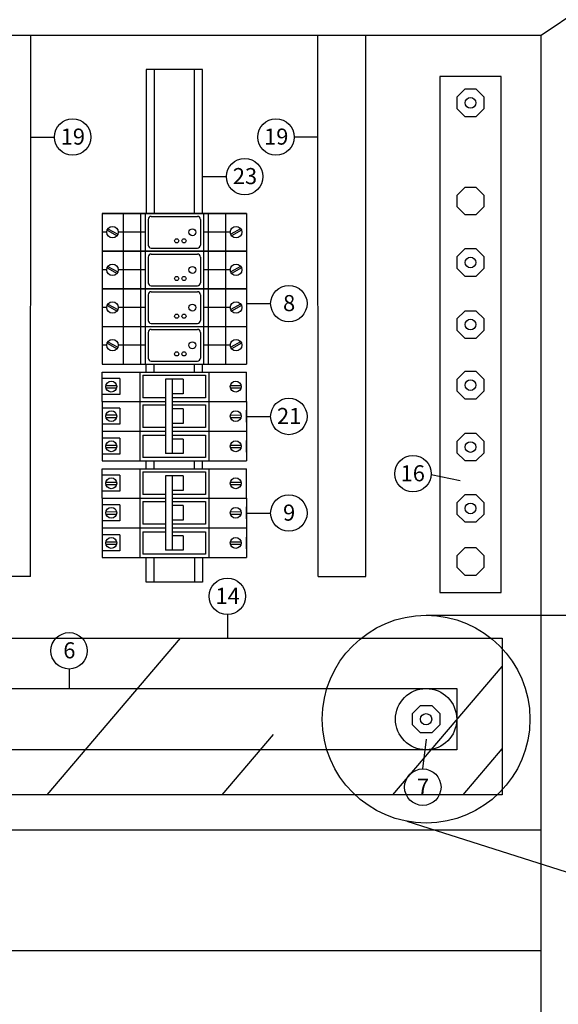
# Model space of a CAD drawing. Units: millimetres. Extents: x 45553 to 70029, y 14083 to 31350.
# Drawn here: x 50079 to 50414, y 25721 to 26334 of the extents above; entities that cross this region are included whole.
import ezdxf
from ezdxf.enums import TextEntityAlignment as Align

# ---------------------------------------------------------------- set-up
doc = ezdxf.new("R2010")
doc.units = ezdxf.units.MM
doc.header["$LTSCALE"] = 2
doc.header["$MEASUREMENT"] = 0
doc.layers.add('CIRCUITOS', color=7, linetype='Continuous')
doc.layers.add('E2', color=2, linetype='Continuous')
doc.styles.add('ROMANS', font='romans.shx')

# ---------------------------------------------------------------- blocks, each defined once
blk = doc.blocks.new('A$C5BD201D4')
blk.add_lwpolyline([(0.495, 1.69), (1.195, 1.69), (1.69, 1.195), (1.69, 0.495), (1.195, 0), (0.495, 0), (0, 0.495), (0, 1.195)], close=True)
blk.add_circle((0.845, 0.845), 0.35)

msp = doc.modelspace()

# ---------------------------------------------------------------- linework, layer by layer
for p, q in [((50403.35, 26323.96), (50478.35, 26373.96)), ((50035.68, 26323.96), (50403.35, 26323.96)), ((50085.47, 25987.09), (50085.71, 26323.96)), ((50264.6, 25987.09), (50264.36, 26323.96)), ((50294.36, 25987.09), (50294.36, 26323.96)), ((50403.35, 25315.53), (50403.35, 26323.96)), ((50162.54, 26302.48), (50162.54, 26213.01)), ((50187.54, 26213.01), (50187.54, 26302.48)), ((50157.54, 26114.24), (50157.54, 26119.24)), ((50162.54, 26114.24), (50162.54, 26119.24)), ((50187.54, 26114.24), (50187.54, 26119.24)), ((50192.54, 26114.24), (50192.54, 26119.24)), ((50130.04, 26095.86), (50130.04, 26114.24)), ((50220.04, 26095.86), (50220.04, 26114.24)), ((50157.54, 26054.09), (50157.54, 26059.09)), ((50162.54, 26054.09), (50162.54, 26059.09)), ((50187.54, 26054.09), (50187.54, 26059.09)), ((50192.54, 26054.09), (50192.54, 26059.09)), ((50130.04, 26035.71), (50130.04, 26054.09)), ((50220.04, 26035.71), (50220.04, 26054.09)), ((50162.54, 25983.61), (50162.54, 25998.94)), ((50187.54, 25998.94), (50187.54, 25983.61)), ((50331.8, 25962.92), (50655.94, 25962.92)), ((50319.76, 25834.78), (50624.06, 25737.97)), ((50403.35, 25829.23), (49753.35, 25829.23)), ((50403.35, 25754.23), (49753.35, 25754.23))]:
    msp.add_line(p, q)
at = {"color": 4}
for p, q in [((50085.4, 26260.49), (50100.4, 26260.49)), ((50264.67, 26260.49), (50249.67, 26260.49)), ((50192.54, 26235.91), (50207.54, 26235.91)), ((50220.04, 26156.89), (50235.04, 26156.89)), ((50220.04, 26086.65), (50235.04, 26086.65)), ((50334.96, 26050.48), (50353.11, 26046.9)), ((50220.04, 26026.52), (50235.04, 26026.52)), ((50208.09, 25963.39), (50208.09, 25948.6)), ((50109.56, 25929.49), (50109.56, 25917.33)), ((50329.76, 25867.31), (50332.13, 25885.93))]:
    msp.add_line(p, q, dxfattribs=at)
at = {"linetype": 'Continuous', "ltscale": 20}
for p, q in [((50085.47, 25987.09), (50055.71, 25987.09)), ((50264.6, 25987.09), (50294.36, 25987.09))]:
    msp.add_line(p, q, dxfattribs=at)
at = {"color": 8}
for p, q in [((50095.93, 25851.23), (50178.98, 25948.6)), ((50311.09, 25851.23), (50379.22, 25931.12)), ((50204.84, 25851.23), (50236.75, 25888.65)), ((50354.92, 25851.23), (50379.22, 25879.73))]:
    msp.add_line(p, q, dxfattribs=at)
for points in [[(50192.54, 26213.01), (50192.54, 26302.48), (50157.54, 26302.48), (50157.54, 26213.01)], [(50192.54, 25998.94), (50192.54, 25983.61), (50157.54, 25983.61), (50157.54, 25998.94)], [(49805.85, 25917.33), (50350.85, 25917.33), (50350.85, 25879.23), (49805.85, 25879.23), (49805.85, 25879.23), (49805.85, 25917.33), (49805.85, 25917.33)]]:
    msp.add_lwpolyline(points)
for points in [[(50378.51, 26298.23), (50340.41, 26298.23), (50340.41, 25977.12), (50378.51, 25977.12)], [(50362.96, 26290.2), (50355.96, 26290.2), (50351.01, 26285.25), (50351.01, 26278.25), (50355.96, 26273.3), (50362.96, 26273.3), (50367.91, 26278.25), (50367.91, 26285.25)], [(50362.96, 26229.17), (50355.96, 26229.17), (50351.01, 26224.22), (50351.01, 26217.22), (50355.96, 26212.27), (50362.96, 26212.27), (50367.91, 26217.22), (50367.91, 26224.22)], [(50362.96, 26190.88), (50355.96, 26190.88), (50351.01, 26185.93), (50351.01, 26178.93), (50355.96, 26173.98), (50362.96, 26173.98), (50367.91, 26178.93), (50367.91, 26185.93)], [(50362.96, 26152.26), (50355.96, 26152.26), (50351.01, 26147.32), (50351.01, 26140.32), (50355.96, 26135.37), (50362.96, 26135.37), (50367.91, 26140.32), (50367.91, 26147.32)], [(50362.96, 26114.61), (50355.96, 26114.61), (50351.01, 26109.66), (50351.01, 26102.66), (50355.96, 26097.71), (50362.96, 26097.71), (50367.91, 26102.66), (50367.91, 26109.66)], [(50362.96, 26076.06), (50355.96, 26076.06), (50351.01, 26071.11), (50351.01, 26064.11), (50355.96, 26059.16), (50362.96, 26059.16), (50367.91, 26064.11), (50367.91, 26071.11)], [(50362.96, 26037.89), (50355.96, 26037.89), (50351.01, 26032.94), (50351.01, 26025.94), (50355.96, 26020.99), (50362.96, 26020.99), (50367.91, 26025.94), (50367.91, 26032.94)], [(50362.96, 26004.83), (50355.96, 26004.83), (50351.01, 25999.88), (50351.01, 25992.88), (50355.96, 25987.93), (50362.96, 25987.93), (50367.91, 25992.88), (50367.91, 25999.88)]]:
    msp.add_lwpolyline(points, close=True)
msp.add_lwpolyline([(49789.48, 25948.6), (50379.22, 25948.6), (50379.22, 25851.23), (49789.48, 25851.23)], close=True, dxfattribs=at)
for centre, radius in [((50359.46, 26281.75), 3.34), ((50359.46, 26182.43), 3.34), ((50359.46, 26143.82), 3.34), ((50359.46, 26106.16), 3.34), ((50359.46, 26067.61), 3.34), ((50359.46, 26029.44), 3.34), ((50331.8, 25898.28), 64.64), ((50331.8, 25898.28), 19.05)]:
    msp.add_circle(centre, radius)
at = {"color": 4}
for centre in [(50111.74, 26260.49), (50238.33, 26260.49), (50218.87, 26235.91), (50246.37, 26156.89), (50246.37, 26086.65), (50323.64, 26051.01), (50246.37, 26026.52), (50208.09, 25974.73), (50109.56, 25940.83), (50329.76, 25855.97)]:
    msp.add_circle(centre, 11.34, dxfattribs=at)
at = {"layer": 'CIRCUITOS'}
for p, q in [((50220.05, 26213.01), (50130.05, 26213.01)), ((50130.05, 26213.01), (50220.05, 26213.01)), ((50130.05, 26213.01), (50220.05, 26213.01)), ((50130.05, 26213.01), (50220.05, 26213.01)), ((50130.05, 26213.01), (50220.05, 26213.01)), ((50130.05, 26213.01), (50220.05, 26213.01)), ((50130.05, 26213.01), (50130.05, 26189.57)), ((50143.17, 26213.01), (50143.17, 26189.57)), ((50153.96, 26213.01), (50153.96, 26189.57)), ((50156.87, 26213.01), (50156.87, 26189.57)), ((50160.62, 26211.13), (50189.48, 26211.13)), ((50193.23, 26213.01), (50193.23, 26189.57)), ((50196.14, 26213.01), (50196.14, 26189.57)), ((50206.92, 26213.01), (50206.92, 26189.57)), ((50220.05, 26213.01), (50220.05, 26189.57)), ((50158.74, 26209.26), (50158.74, 26193.32)), ((50191.35, 26209.26), (50191.35, 26193.32)), ((50133.03, 26201.29), (50130.05, 26201.29)), ((50133.28, 26202.59), (50139.46, 26199.12)), ((50133.76, 26203.46), (50139.95, 26199.98)), ((50156.87, 26201.29), (50140.19, 26201.29)), ((50209.9, 26201.29), (50193.23, 26201.29)), ((50216.34, 26203.46), (50210.15, 26199.98)), ((50216.82, 26202.59), (50210.63, 26199.12)), ((50160.62, 26191.44), (50189.48, 26191.44)), ((50220.05, 26189.57), (50130.05, 26189.57)), ((50130.05, 26189.57), (50220.05, 26189.57)), ((50130.05, 26189.57), (50220.05, 26189.57)), ((50130.05, 26189.57), (50220.05, 26189.57)), ((50130.05, 26189.57), (50220.05, 26189.57)), ((50130.05, 26189.57), (50220.05, 26189.57)), ((50130.05, 26189.57), (50130.05, 26166.13)), ((50220.05, 26189.57), (50130.05, 26189.57)), ((50130.05, 26189.57), (50220.05, 26189.57)), ((50130.05, 26189.57), (50220.05, 26189.57)), ((50130.05, 26189.57), (50220.05, 26189.57)), ((50130.05, 26189.57), (50220.05, 26189.57)), ((50130.05, 26189.57), (50220.05, 26189.57)), ((50130.05, 26189.57), (50220.05, 26189.57)), ((50130.05, 26189.57), (50220.05, 26189.57)), ((50130.05, 26189.57), (50220.05, 26189.57)), ((50143.17, 26189.57), (50143.17, 26166.13)), ((50153.96, 26189.57), (50153.96, 26166.13)), ((50156.87, 26189.57), (50156.87, 26166.13)), ((50158.74, 26185.82), (50158.74, 26169.88)), ((50160.62, 26187.69), (50189.48, 26187.69)), ((50160.62, 26187.69), (50189.48, 26187.69)), ((50191.35, 26185.82), (50191.35, 26169.88)), ((50193.23, 26189.57), (50193.23, 26166.13)), ((50196.14, 26189.57), (50196.14, 26166.13)), ((50206.92, 26189.57), (50206.92, 26166.13)), ((50220.05, 26189.57), (50220.05, 26166.13)), ((50133.28, 26179.15), (50139.46, 26175.68)), ((50133.76, 26180.01), (50139.95, 26176.54)), ((50216.34, 26180.01), (50210.15, 26176.54)), ((50216.82, 26179.15), (50210.63, 26175.68)), ((50133.03, 26177.85), (50130.05, 26177.85)), ((50156.87, 26177.85), (50140.19, 26177.85)), ((50209.9, 26177.85), (50193.23, 26177.85)), ((50160.62, 26168), (50189.48, 26168)), ((50220.05, 26166.13), (50130.05, 26166.13)), ((50130.05, 26166.13), (50220.05, 26166.13)), ((50130.05, 26166.13), (50220.05, 26166.13)), ((50130.05, 26166.13), (50220.05, 26166.13)), ((50130.05, 26166.13), (50220.05, 26166.13)), ((50130.05, 26166.13), (50220.05, 26166.13)), ((50130.05, 26166.13), (50130.05, 26142.69)), ((50130.05, 26166.13), (50220.05, 26166.13)), ((50130.05, 26166.13), (50220.05, 26166.13)), ((50130.05, 26166.13), (50220.05, 26166.13)), ((50143.17, 26166.13), (50143.17, 26142.69)), ((50153.96, 26166.13), (50153.96, 26142.69)), ((50156.87, 26166.13), (50156.87, 26142.69)), ((50158.74, 26162.38), (50158.74, 26146.44)), ((50160.62, 26164.25), (50189.48, 26164.25)), ((50191.35, 26162.38), (50191.35, 26146.44)), ((50193.23, 26166.13), (50193.23, 26142.69)), ((50196.14, 26166.13), (50196.14, 26142.69)), ((50206.92, 26166.13), (50206.92, 26142.69)), ((50220.05, 26166.13), (50220.05, 26142.69)), ((50133.28, 26155.71), (50139.46, 26152.24)), ((50133.76, 26156.57), (50139.95, 26153.1)), ((50216.34, 26156.57), (50210.15, 26153.1)), ((50216.82, 26155.71), (50210.63, 26152.24)), ((50133.03, 26154.41), (50130.05, 26154.41)), ((50156.87, 26154.41), (50140.19, 26154.41)), ((50209.9, 26154.41), (50193.23, 26154.41)), ((50130.05, 26142.69), (50220.05, 26142.69)), ((50130.05, 26142.69), (50220.05, 26142.69)), ((50130.05, 26142.69), (50220.05, 26142.69)), ((50130.05, 26142.69), (50130.05, 26119.24)), ((50143.17, 26142.69), (50143.17, 26119.24)), ((50153.96, 26142.69), (50153.96, 26119.24)), ((50156.87, 26142.69), (50156.87, 26119.24)), ((50160.62, 26144.56), (50189.48, 26144.56)), ((50193.23, 26142.69), (50193.23, 26119.24)), ((50196.14, 26142.69), (50196.14, 26119.24)), ((50206.92, 26142.69), (50206.92, 26119.24)), ((50220.05, 26142.69), (50220.05, 26119.24)), ((50158.74, 26138.94), (50158.74, 26122.99)), ((50160.62, 26140.81), (50189.48, 26140.81)), ((50191.35, 26138.94), (50191.35, 26122.99)), ((50133.03, 26130.97), (50130.05, 26130.97)), ((50133.28, 26132.27), (50139.46, 26128.8)), ((50133.76, 26133.13), (50139.95, 26129.66)), ((50156.87, 26130.97), (50140.19, 26130.97)), ((50209.9, 26130.97), (50193.23, 26130.97)), ((50216.34, 26133.13), (50210.15, 26129.66)), ((50216.82, 26132.27), (50210.63, 26128.8)), ((50130.05, 26119.24), (50220.05, 26119.24)), ((50134.55, 26119.24), (50213.6, 26119.24)), ((50160.62, 26121.12), (50189.48, 26121.12))]:
    msp.add_line(p, q, dxfattribs=at)
for centre, radius in [((50136.61, 26201.29), 3.58), ((50213.49, 26201.29), 3.58), ((50186.29, 26201.29), 2.15), ((50176.48, 26195.92), 1.29), ((50181.09, 26195.92), 1.29), ((50136.61, 26177.85), 3.58), ((50186.29, 26177.85), 2.15), ((50213.49, 26177.85), 3.58), ((50176.48, 26172.48), 1.29), ((50181.09, 26172.48), 1.29), ((50136.61, 26154.41), 3.58), ((50186.29, 26154.41), 2.15), ((50213.49, 26154.41), 3.58), ((50176.48, 26149.03), 1.29), ((50181.09, 26149.03), 1.29), ((50136.61, 26130.97), 3.58), ((50186.29, 26130.97), 2.15), ((50213.49, 26130.97), 3.58), ((50176.48, 26125.59), 1.29), ((50181.09, 26125.59), 1.29)]:
    msp.add_circle(centre, radius, dxfattribs=at)
for centre, start, end in [((50160.62, 26209.26), 90, 180), ((50189.48, 26209.26), 0, 90), ((50160.62, 26193.32), 180, 270), ((50189.48, 26193.32), 270, 0), ((50160.62, 26185.82), 90, 180), ((50189.48, 26185.82), 0, 90), ((50160.62, 26169.88), 180, 270), ((50189.48, 26169.88), 270, 0), ((50160.62, 26162.38), 90, 180), ((50189.48, 26162.38), 0, 90), ((50160.62, 26146.44), 180, 270), ((50189.48, 26146.44), 270, 0), ((50160.62, 26138.94), 90, 180), ((50189.48, 26138.94), 0, 90), ((50160.62, 26122.99), 180, 270), ((50189.48, 26122.99), 270, 0)]:
    msp.add_arc(centre, 1.87, start, end, dxfattribs=at)
at = {"layer": 'E2', "color": 0}
for p, q in [((50168.58, 26119.24), (50219.08, 26119.24)), ((50130.04, 26114.24), (50169.54, 26114.24)), ((50153.54, 26114.24), (50153.54, 26095.86)), ((50155.54, 26112.26), (50169.54, 26112.26)), ((50155.54, 26112.26), (50155.54, 26098.26)), ((50169.54, 26114.24), (50220.04, 26114.24)), ((50169.54, 26114.24), (50220.04, 26114.24)), ((50169.54, 26112.26), (50194.54, 26112.26)), ((50194.54, 26112.26), (50194.54, 26098.26)), ((50194.54, 26112.26), (50194.54, 26098.26)), ((50196.54, 26114.24), (50196.54, 26095.86)), ((50141.04, 26110.24), (50130.04, 26110.24)), ((50132.72, 26105.94), (50138.99, 26105.98)), ((50141.04, 26110.24), (50141.04, 26100.24)), ((50180.54, 26109.76), (50169.54, 26109.76)), ((50169.54, 26109.76), (50169.54, 26063.59)), ((50173.9, 26063.59), (50173.9, 26109.76)), ((50173.9, 26100.76), (50173.9, 26109.76)), ((50180.54, 26109.76), (50180.54, 26100.76)), ((50210.1, 26105.94), (50216.44, 26105.98)), ((50141.04, 26100.24), (50130.04, 26100.24)), ((50132.76, 26104.45), (50139, 26104.45)), ((50180.54, 26100.76), (50173.9, 26100.76)), ((50180.54, 26100.76), (50173.9, 26100.76)), ((50210.12, 26104.45), (50216.43, 26104.45)), ((50130.04, 26095.86), (50169.54, 26095.86)), ((50130.04, 26095.86), (50169.54, 26095.86)), ((50130.04, 26095.86), (50130.04, 26059.09)), ((50153.54, 26095.86), (50153.54, 26077.86)), ((50153.54, 26095.86), (50153.54, 26077.44)), ((50169.54, 26098.26), (50155.54, 26098.26)), ((50155.54, 26093.86), (50169.54, 26093.86)), ((50155.54, 26093.86), (50155.54, 26079.86)), ((50155.54, 26093.86), (50155.54, 26079.86)), ((50194.54, 26098.26), (50173.9, 26098.26)), ((50173.9, 26095.86), (50220.04, 26095.86)), ((50173.9, 26095.86), (50220.04, 26095.86)), ((50173.9, 26093.86), (50194.54, 26093.86)), ((50194.54, 26093.86), (50194.54, 26079.86)), ((50194.54, 26093.86), (50194.54, 26079.86)), ((50196.54, 26095.86), (50196.54, 26077.86)), ((50220.04, 26095.86), (50220.04, 26077.44)), ((50141.04, 26091.86), (50130.04, 26091.86)), ((50132.72, 26087.56), (50138.99, 26087.6)), ((50141.04, 26091.86), (50141.04, 26081.86)), ((50173.9, 26082.36), (50173.9, 26091.36)), ((50180.54, 26091.36), (50173.9, 26091.36)), ((50180.54, 26091.36), (50180.54, 26082.36)), ((50210.1, 26087.55), (50216.44, 26087.6)), ((50220.04, 26083.16), (50220.04, 26090.56)), ((50220.04, 26083.16), (50220.04, 26090.56)), ((50141.04, 26081.86), (50130.04, 26081.86)), ((50132.76, 26086.07), (50139, 26086.07)), ((50180.54, 26082.36), (50173.9, 26082.36)), ((50180.54, 26082.36), (50173.9, 26082.36)), ((50210.12, 26086.07), (50216.43, 26086.07)), ((50130.04, 26077.44), (50169.54, 26077.44)), ((50153.54, 26077.44), (50153.54, 26059.09)), ((50153.54, 26077.09), (50153.54, 26059.09)), ((50169.54, 26079.86), (50155.54, 26079.86)), ((50155.54, 26075.09), (50169.54, 26075.09)), ((50155.54, 26075.09), (50155.54, 26061.09)), ((50155.54, 26075.09), (50155.54, 26061.09)), ((50194.54, 26079.86), (50173.9, 26079.86)), ((50173.9, 26077.44), (50220.04, 26077.44)), ((50173.9, 26075.09), (50194.54, 26075.09)), ((50194.54, 26075.09), (50194.54, 26061.09)), ((50194.54, 26075.09), (50194.54, 26061.09)), ((50196.54, 26077.09), (50196.54, 26059.09)), ((50220.04, 26077.44), (50220.04, 26059.09)), ((50141.04, 26073.09), (50130.04, 26073.09)), ((50132.72, 26068.79), (50138.99, 26068.83)), ((50141.04, 26073.09), (50141.04, 26063.09)), ((50169.54, 26072.59), (50169.54, 26063.59)), ((50169.54, 26072.59), (50169.54, 26063.59)), ((50169.54, 26072.59), (50169.54, 26063.59)), ((50173.9, 26063.59), (50173.9, 26072.59)), ((50180.54, 26072.59), (50173.9, 26072.59)), ((50180.54, 26072.59), (50180.54, 26063.59)), ((50210.1, 26068.79), (50216.44, 26068.83)), ((50220.04, 26064.4), (50220.04, 26071.79)), ((50220.04, 26064.4), (50220.04, 26071.79)), ((50141.04, 26063.09), (50130.04, 26063.09)), ((50132.76, 26067.3), (50139, 26067.3)), ((50180.54, 26063.59), (50169.54, 26063.59)), ((50180.54, 26063.59), (50173.9, 26063.59)), ((50210.12, 26067.3), (50216.43, 26067.3)), ((50130.04, 26059.09), (50220.04, 26059.09)), ((50130.04, 26059.09), (50220.04, 26059.09)), ((50169.54, 26061.09), (50155.54, 26061.09)), ((50194.54, 26061.09), (50169.54, 26061.09)), ((50169.54, 26059.09), (50220.04, 26059.09)), ((50169.54, 26059.09), (50220.04, 26059.09)), ((50130.04, 26054.09), (50169.54, 26054.09)), ((50153.54, 26054.09), (50153.54, 26035.71)), ((50155.54, 26052.11), (50169.54, 26052.11)), ((50155.54, 26052.11), (50155.54, 26038.11)), ((50169.54, 26054.09), (50220.04, 26054.09)), ((50169.54, 26054.09), (50220.04, 26054.09)), ((50169.54, 26052.11), (50194.54, 26052.11)), ((50194.54, 26052.11), (50194.54, 26038.11)), ((50194.54, 26052.11), (50194.54, 26038.11)), ((50196.54, 26054.09), (50196.54, 26035.71)), ((50141.04, 26050.09), (50130.04, 26050.09)), ((50132.72, 26045.79), (50138.99, 26045.83)), ((50132.76, 26044.3), (50139, 26044.3)), ((50141.04, 26050.09), (50141.04, 26040.09)), ((50180.54, 26049.61), (50169.54, 26049.61)), ((50169.54, 26049.61), (50169.54, 26003.44)), ((50173.9, 26003.44), (50173.9, 26049.61)), ((50173.9, 26040.61), (50173.9, 26049.61)), ((50180.54, 26049.61), (50180.54, 26040.61)), ((50210.1, 26045.79), (50216.44, 26045.83)), ((50210.12, 26044.3), (50216.43, 26044.3)), ((50141.04, 26040.09), (50130.04, 26040.09)), ((50169.54, 26038.11), (50155.54, 26038.11)), ((50180.54, 26040.61), (50173.9, 26040.61)), ((50180.54, 26040.61), (50173.9, 26040.61)), ((50194.54, 26038.11), (50173.9, 26038.11)), ((50130.04, 26035.71), (50169.54, 26035.71)), ((50130.04, 26035.71), (50169.54, 26035.71)), ((50130.04, 26035.71), (50130.04, 25998.94)), ((50153.54, 26035.71), (50153.54, 26017.71)), ((50153.54, 26035.71), (50153.54, 26017.29)), ((50155.54, 26033.71), (50169.54, 26033.71)), ((50155.54, 26033.71), (50155.54, 26019.71)), ((50155.54, 26033.71), (50155.54, 26019.71)), ((50173.9, 26035.71), (50220.04, 26035.71)), ((50173.9, 26035.71), (50220.04, 26035.71)), ((50173.9, 26033.71), (50194.54, 26033.71)), ((50194.54, 26033.71), (50194.54, 26019.71)), ((50194.54, 26033.71), (50194.54, 26019.71)), ((50196.54, 26035.71), (50196.54, 26017.71)), ((50220.04, 26035.71), (50220.04, 26017.29)), ((50141.04, 26031.71), (50130.04, 26031.71)), ((50132.72, 26027.4), (50138.99, 26027.45)), ((50132.76, 26025.92), (50139, 26025.92)), ((50141.04, 26031.71), (50141.04, 26021.71)), ((50173.9, 26022.21), (50173.9, 26031.21)), ((50180.54, 26031.21), (50173.9, 26031.21)), ((50180.54, 26031.21), (50180.54, 26022.21)), ((50210.1, 26027.4), (50216.44, 26027.44)), ((50210.12, 26025.92), (50216.43, 26025.92)), ((50220.04, 26023.01), (50220.04, 26030.41)), ((50220.04, 26023.01), (50220.04, 26030.41)), ((50141.04, 26021.71), (50130.04, 26021.71)), ((50169.54, 26019.71), (50155.54, 26019.71)), ((50180.54, 26022.21), (50173.9, 26022.21)), ((50180.54, 26022.21), (50173.9, 26022.21)), ((50194.54, 26019.71), (50173.9, 26019.71)), ((50130.04, 26017.29), (50169.54, 26017.29)), ((50153.54, 26017.29), (50153.54, 25998.94)), ((50153.54, 26016.94), (50153.54, 25998.94)), ((50155.54, 26014.94), (50169.54, 26014.94)), ((50155.54, 26014.94), (50155.54, 26000.94)), ((50155.54, 26014.94), (50155.54, 26000.94)), ((50173.9, 26017.29), (50220.04, 26017.29)), ((50173.9, 26014.94), (50194.54, 26014.94)), ((50194.54, 26014.94), (50194.54, 26000.94)), ((50194.54, 26014.94), (50194.54, 26000.94)), ((50196.54, 26016.94), (50196.54, 25998.94)), ((50220.04, 26017.29), (50220.04, 25998.94)), ((50141.04, 26012.94), (50130.04, 26012.94)), ((50132.72, 26008.64), (50138.99, 26008.68)), ((50141.04, 26012.94), (50141.04, 26002.94)), ((50169.54, 26012.44), (50169.54, 26003.44)), ((50169.54, 26012.44), (50169.54, 26003.44)), ((50169.54, 26012.44), (50169.54, 26003.44)), ((50173.9, 26003.44), (50173.9, 26012.44)), ((50180.54, 26012.44), (50173.9, 26012.44)), ((50180.54, 26012.44), (50180.54, 26003.44)), ((50210.1, 26008.64), (50216.44, 26008.68)), ((50220.04, 26004.25), (50220.04, 26011.64)), ((50220.04, 26004.25), (50220.04, 26011.64)), ((50141.04, 26002.94), (50130.04, 26002.94)), ((50132.76, 26007.15), (50139, 26007.15)), ((50180.54, 26003.44), (50169.54, 26003.44)), ((50180.54, 26003.44), (50173.9, 26003.44)), ((50210.12, 26007.15), (50216.43, 26007.15)), ((50130.04, 25998.94), (50220.04, 25998.94)), ((50169.54, 26000.94), (50155.54, 26000.94)), ((50194.54, 26000.94), (50169.54, 26000.94)), ((50169.54, 25998.94), (50220.04, 25998.94))]:
    msp.add_line(p, q, dxfattribs=at)
for centre in [(50135.83, 26105.24), (50213.28, 26105.24), (50135.83, 26086.86), (50213.28, 26086.86), (50135.83, 26068.09), (50213.28, 26068.09), (50135.83, 26045.09), (50213.28, 26045.09), (50135.83, 26026.71), (50213.28, 26026.71), (50135.83, 26007.94), (50213.28, 26007.94)]:
    msp.add_circle(centre, 3.38, dxfattribs=at)

# ---------------------------------------------------------------- block references
at = {"xscale": 10, "yscale": 10, "zscale": 10}
msp.add_blockref('A$C5BD201D4', (50323.35, 25889.83), dxfattribs=at)

# ---------------------------------------------------------------- texts
at = {"color": 4, "style": 'ROMANS'}
for s, p in [('19', (50111.89, 26255.79)), ('19', (50238.49, 26255.79)), ('23', (50219.03, 26231.22)), ('8', (50246.53, 26152.19)), ('21', (50246.53, 26081.95)), ('16', (50323.49, 26046.31)), ('9', (50246.53, 26021.82)), ('14', (50208.24, 25970.03)), ('6', (50109.71, 25936.13)), ('7', (50329.91, 25851.27))]:
    msp.add_text(s, height=10, dxfattribs=at).set_placement(p, align=Align.CENTER)

doc.saveas('drawing.dxf')
